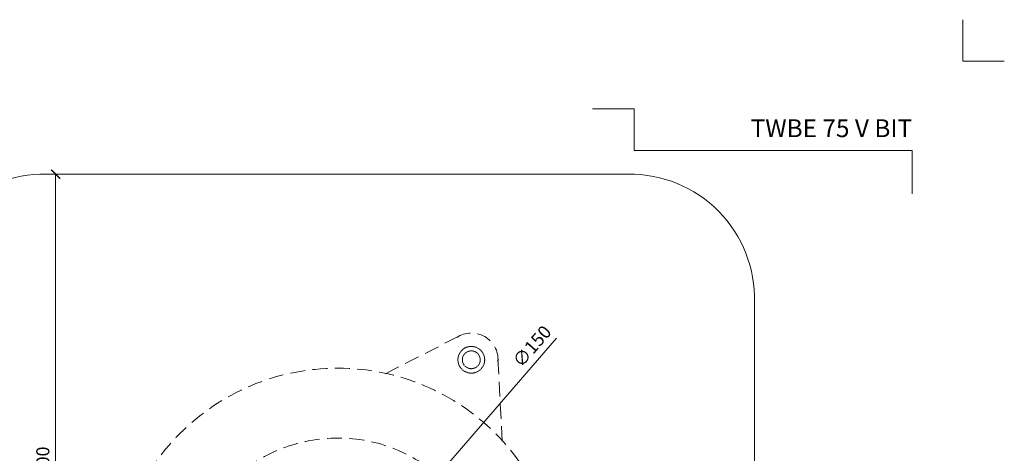
# Model space of a CAD drawing. Units: millimetres. Extents: x -3781 to 3448, y 11954 to 25788.
# Drawn here: x 2711 to 3042, y 21425 to 21571 of the extents above; entities that cross this region are included whole.
import ezdxf
from ezdxf.enums import TextEntityAlignment as Align

# ---------------------------------------------------------------- set-up
doc = ezdxf.new("R2010")
doc.units = ezdxf.units.MM
doc.linetypes.add('HIDDEN2', pattern=[0.1875, 0.125, -0.0625])
doc.layers.get('DEFPOINTS').update_dxf_attribs({"color": 254, "lineweight": 30})
for name, color, linetype, lineweight in [('TOPWET_KOTY', 30, 'Continuous', 13), ('TOPWET_TENKOU', 142, 'Continuous', 13), ('TOPWET_VYKRESOVE_POLE', 254, 'Continuous', 13)]:
    doc.layers.add(name, color=color, linetype=linetype, lineweight=lineweight)
doc.layers.add('Vrstva 4', color=255, linetype='Continuous')
doc.styles.add('BOLD_ARIAL_NARROW', font='ARIALNB.TTF')
doc.styles.add('REGULAR_ARIAL_NARROW', font='ARIALN.TTF')
doc.dimstyles.new('ISO-TW 1-2', dxfattribs={"dimscale": 2, "dimtxt": 2.2, "dimasz": 1.5, "dimexe": 1, "dimexo": 0, "dimgap": 0.75, "dimtad": 1, "dimdec": 0, "dimtxsty": 'REGULAR_ARIAL_NARROW', "dimblk": 'ARCHTICK', "dimcen": 0.5, "dimclrd": 256, "dimclre": 256, "dimclrt": 256, "dimadec": 0, "dimazin": 0, "dimtfac": 1, "dimtdec": 0, "dimtmove": 1, "dimatfit": 3, "dimldrblk": 'DOT', "dimfxl": 1, "dimtzin": 0, "dimlwd": -1, "dimlwe": -1, "dimarcsym": 0})

# ---------------------------------------------------------------- blocks, each defined once
blk = doc.blocks.new('*U290')
at = {"layer": 'Vrstva 4', "color": 8, "lineweight": 5, "ltscale": 0.5, "true_color": 0x828282}
for points in [[(103, 297), (96, 297), (96, 304)], [(87.5, 274.71), (87.5, 282), (40.78, 282), (40.78, 289), (33.78, 289)]]:
    blk.add_lwpolyline(points, dxfattribs=at)
at = {"color": 7}
for tag, height, style, p in [('01_OZNAČENÍ_VÝKRESU', 3, 'BOLD_ARIAL_NARROW', (87.5, 284.23)), ('08_REZERVNÍ_POLE', 2.25, 'REGULAR_ARIAL_NARROW', (5.16, 12.83))]:
    blk.add_attdef(tag, text='', height=height, dxfattribs=dict(at, style=style)).set_placement(p, align=Align.RIGHT)
for tag, p, style in [('02_NADPIS_HLAVNÍ', (-80.68, 29.06), 'BOLD_ARIAL_NARROW'), ('06_VÁHA_KG', (-7.96, 23.66), 'REGULAR_ARIAL_NARROW'), ('03_TYP', (-80.68, 23.66), 'BOLD_ARIAL_NARROW'), ('04_KÓD_NEBO_PODNADPIS', (-82.11, 18.23), 'REGULAR_ARIAL_NARROW'), ('07_MATERIÁL', (-7.96, 18.23), 'REGULAR_ARIAL_NARROW'), ('05_MĚŘÍTKO', (-80.68, 12.83), 'REGULAR_ARIAL_NARROW')]:
    blk.add_attdef(tag, p, '', height=2.25, dxfattribs=dict(at, style=style))
blk = doc.blocks.new('_ArchTick')
at = {"color": 0, "linetype": 'ByBlock', "const_width": 0.15}
blk.add_lwpolyline([(-0.5, -0.5), (0.5, 0.5)], dxfattribs=at)
blk = doc.blocks.new('*D65')
at = {"layer": 'DEFPOINTS', "color": 0, "ltscale": 30, "transparency": 16777216}
for p in [(2867.33, 21434.94), (2769.26, 21321.44)]:
    blk.add_point(p, dxfattribs=at)
at = {"layer": 'TOPWET_KOTY', "ltscale": 30, "transparency": 16777216}
blk.add_line((2891.82, 21463.29), (2769.26, 21321.44), dxfattribs=at)
at = {"layer": 'TOPWET_KOTY', "ltscale": 30, "transparency": 16777216, "xscale": 3, "yscale": 3, "zscale": 3, "rotation": 229.1729744192508}
blk.add_blockref('_ArchTick', (2769.26, 21321.44), dxfattribs=at)
at = {"layer": 'TOPWET_KOTY', "ltscale": 30, "transparency": 16777216, "insert": (2884.03, 21460.2), "char_height": 4.4, "attachment_point": 5, "rotation": 49.173, "style": 'REGULAR_ARIAL_NARROW'}
blk.add_mtext('∅150', dxfattribs=at)
blk = doc.blocks.new('_Dot')
at = {"color": 0, "linetype": 'ByBlock', "lineweight": -2}
blk.add_line((-0.5, 0), (-1, 0), dxfattribs=at)
at = {"color": 0, "linetype": 'ByBlock', "const_width": 0.5}
blk.add_lwpolyline([(-0.25, 0, 1), (0.25, 0, 1)], format="xyb", close=True, dxfattribs=at)
blk = doc.blocks.new('*D88')
at = {"layer": 'DEFPOINTS', "color": 0, "ltscale": 30, "transparency": 16777216}
for p in [(2723.46, 21518.5), (2723.46, 21238.12), (2723.46, 21238.12)]:
    blk.add_point(p, dxfattribs=at)
at = {"layer": 'TOPWET_KOTY', "ltscale": 30, "transparency": 16777216}
for p, q in [((2723.46, 21518.5), (2725.46, 21518.5)), ((2723.46, 21518.5), (2723.46, 21238.12)), ((2723.46, 21238.12), (2725.46, 21238.12))]:
    blk.add_line(p, q, dxfattribs=at)
at = {"layer": 'TOPWET_KOTY', "ltscale": 30, "transparency": 16777216, "xscale": 3, "yscale": 3, "zscale": 3}
for p, rotation in [((2723.46, 21518.5), 90), ((2723.46, 21238.12), 270)]:
    blk.add_blockref('_ArchTick', p, dxfattribs=dict(at, rotation=rotation))
at = {"layer": 'TOPWET_KOTY', "ltscale": 30, "transparency": 16777216, "insert": (2719.71, 21421.82), "char_height": 4.4, "attachment_point": 5, "rotation": 90, "style": 'REGULAR_ARIAL_NARROW'}
blk.add_mtext('300', dxfattribs=at)

msp = doc.modelspace()

# ---------------------------------------------------------------- linework, layer by layer
at = {"layer": 'TOPWET_TENKOU', "linetype": 'HIDDEN2', "ltscale": 40}
for p, q in [((2834.31, 21451.33), (2859.96, 21464.42)), ((2873.57, 21428.66), (2872.09, 21457.42))]:
    msp.add_line(p, q, dxfattribs=at)
at = {"layer": 'TOPWET_TENKOU', "ltscale": 30}
msp.add_lwpolyline([(2958.39, 21475.38), (2958.39, 21378.31), (2958.39, 21292.24, -0.374591), (2915.97, 21238.12), (2720.33, 21238.12, -0.381211), (2678.39, 21292.24), (2678.39, 21378.19), (2678.39, 21475.38, -0.433911), (2720.33, 21518.5), (2915.97, 21518.5, -0.425842)], format="xyb", close=True, dxfattribs=at)
at = {"layer": 'TOPWET_TENKOU', "linetype": 'HIDDEN2', "ltscale": 40}
msp.add_circle((2818.29, 21378.19), 75, dxfattribs=at)
for centre, radius, start, end in [((2863.2, 21456.02), 9, 357.0098, 122.9902), ((2818.29, 21378.19), 51.5, 46.732, 313.268)]:
    msp.add_arc(centre, radius, start, end, dxfattribs=at)
at = {"layer": 'TOPWET_TENKOU', "linetype": 'HIDDEN2'}
for points, knots in [([(2865.45, 21459.92), (2864.94, 21460.22), (2863.8, 21460.6), (2862, 21460.48), (2860.38, 21459.69), (2859.2, 21458.33), (2858.62, 21456.63), (2858.74, 21454.83), (2859.53, 21453.21), (2860.44, 21452.42), (2860.95, 21452.13)], [14.13681, 14.13681, 14.13681, 14.13681, 15.903911, 17.671012, 19.438113, 21.205215, 22.972316, 24.739417, 26.506518, 28.27362, 28.27362, 28.27362, 28.27362]), ([(2864.7, 21458.62), (2864.38, 21458.8), (2864, 21458.94), (2863.59, 21459), (2863.21, 21459.05), (2862.8, 21459.02), (2862.42, 21458.92), (2862.04, 21458.82), (2861.67, 21458.64), (2861.37, 21458.4), (2861.04, 21458.15), (2860.78, 21457.84), (2860.6, 21457.52), (2860.41, 21457.21), (2860.27, 21456.82), (2860.22, 21456.42), (2860.17, 21456.03), (2860.19, 21455.63), (2860.3, 21455.25), (2860.4, 21454.86), (2860.58, 21454.5), (2860.82, 21454.2), (2861.07, 21453.87), (2861.38, 21453.61), (2861.7, 21453.43)], [14.13681, 14.13681, 14.13681, 14.13681, 15.968977, 15.968977, 15.968977, 17.671002, 17.671002, 17.671002, 19.373026, 19.373026, 19.373026, 21.205204, 21.205204, 21.205204, 23.037361, 23.037361, 23.037361, 24.739354, 24.739354, 24.739354, 26.441371, 26.441371, 26.441371, 28.27362, 28.27362, 28.27362, 28.27362]), ([(2861.7, 21453.43), (2862.01, 21453.24), (2862.39, 21453.1), (2862.8, 21453.05), (2863.18, 21453), (2863.59, 21453.02), (2863.97, 21453.13), (2864.36, 21453.23), (2864.72, 21453.41), (2865.02, 21453.64), (2865.35, 21453.89), (2865.61, 21454.21), (2865.79, 21454.52), (2865.98, 21454.84), (2866.12, 21455.22), (2866.17, 21455.63), (2866.22, 21456.01), (2866.2, 21456.42), (2866.09, 21456.8), (2865.99, 21457.18), (2865.81, 21457.55), (2865.58, 21457.85), (2865.32, 21458.18), (2865.01, 21458.44), (2864.7, 21458.62)], [0, 0, 0, 0, 1.832193, 1.832193, 1.832193, 3.534214, 3.534214, 3.534214, 5.236226, 5.236226, 5.236226, 7.068388, 7.068388, 7.068388, 8.900563, 8.900563, 8.900563, 10.602591, 10.602591, 10.602591, 12.304623, 12.304623, 12.304623, 14.13681, 14.13681, 14.13681, 14.13681])]:
    msp.add_open_spline(points, degree=3, knots=knots, dxfattribs=at)
msp.add_open_spline([(2860.95, 21452.13), (2861.46, 21451.83), (2862.59, 21451.45), (2864.39, 21451.56), (2866.01, 21452.36), (2867.19, 21453.71), (2867.77, 21455.42), (2867.66, 21457.22), (2866.86, 21458.83), (2865.96, 21459.63), (2865.45, 21459.92)], degree=3, dxfattribs=at)

# ---------------------------------------------------------------- block references
at = {"layer": 'TOPWET_VYKRESOVE_POLE', "ltscale": 40}
ref = msp.add_blockref('*U290', (2836.39, 20962.5), dxfattribs=dict(at, xscale=2, yscale=2, zscale=2))
ref.add_attrib('01_OZNAČENÍ_VÝKRESU', 'TWBE 75 V BIT', dxfattribs={"layer": '0', "color": 7, "height": 6, "style": 'BOLD_ARIAL_NARROW'}).set_placement((3011.39, 21530.96), align=Align.RIGHT)

# ---------------------------------------------------------------- dimensions: what is measured, and where the dimension line sits
at = {"layer": 'TOPWET_KOTY', "ltscale": 30}
dim = msp.add_linear_dim(base=(2723.46, 21238.12), p1=(2723.46, 21518.5), p2=(2723.46, 21238.12), angle=90, text='300', dimstyle='ISO-TW 1-2', dxfattribs=at)
dim.commit()
dim.dimension.update_dxf_attribs({"geometry": '*D88', "text_midpoint": (2723.46, 21421.82), "dimtype": 160})
dim = msp.add_diameter_dim_2p(p1=(2867.33, 21434.94), p2=(2769.26, 21321.44), dimstyle='ISO-TW 1-2', dxfattribs=at)
dim.commit()
dim.dimension.update_dxf_attribs({"geometry": '*D65', "text_midpoint": (2886.96, 21457.67), "dimtype": 163})

doc.saveas('drawing.dxf')
